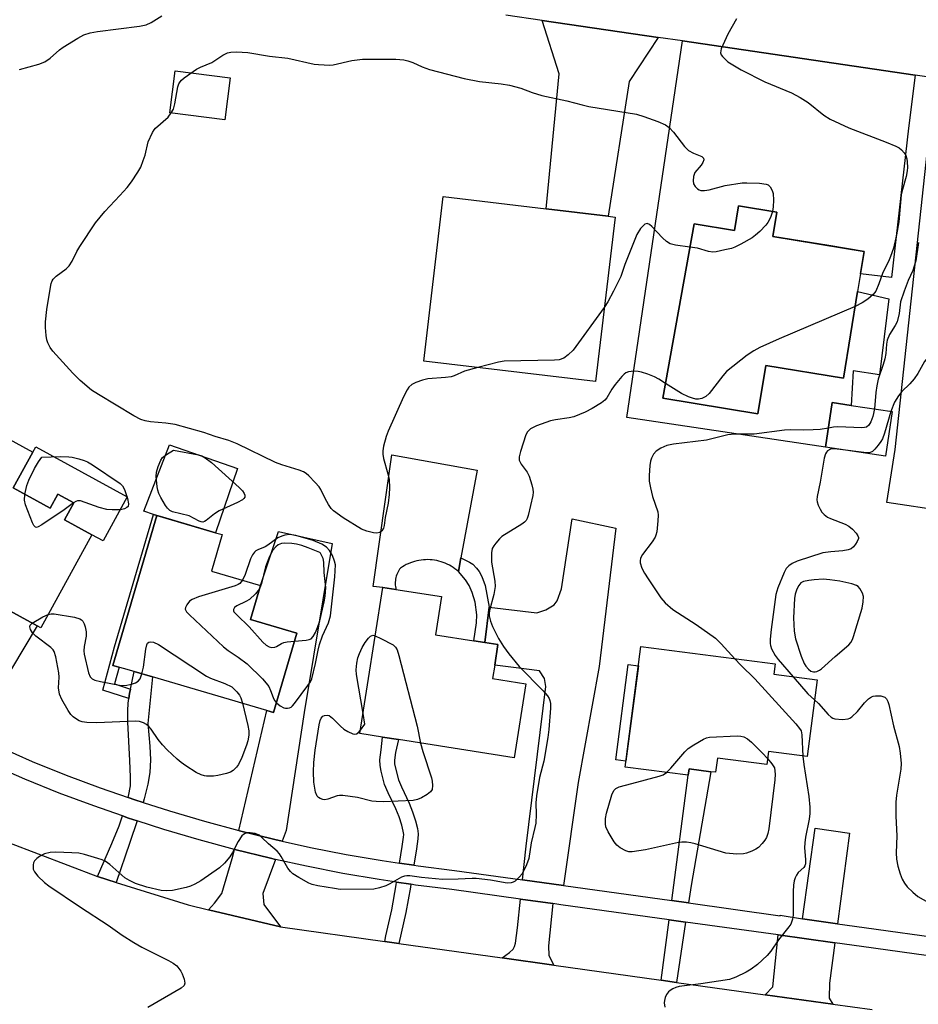
# Model space of a CAD drawing. Units: inches. Extents: x 1297759 to 1303760, y 485451 to 489451.
# Drawn here: x 1300057 to 1300287, y 488817 to 489070 of the extents above; entities that cross this region are included whole.
import ezdxf

# ---------------------------------------------------------------- set-up
doc = ezdxf.new("R2010")
doc.units = ezdxf.units.IN
doc.header["$MEASUREMENT"] = 0
for name, color, linetype in [('BLDG-Footprint', 5, 'Continuous'), ('CULTRL-Pad', 6, 'Continuous'), ('TRANS-Driveway', 251, 'Continuous'), ('TRANS-Non Street Sidewalk', 7, 'Continuous'), ('TRANS-Parking Lot', 4, 'Continuous'), ('TRANS-Road', 130, 'Continuous'), ('TRANS-Street Sidewalk', 7, 'Continuous'), ('Undefined', 1, 'Continuous')]:
    doc.layers.add(name, color=color, linetype=linetype)

msp = doc.modelspace()

# ---------------------------------------------------------------- linework, layer by layer
at = {"layer": 'BLDG-Footprint'}
for points, elevation in [([(1300209.47, 489019.01), (1300204.45, 488976.86), (1300160.43, 488982.1), (1300165.46, 489024.26), (1300191.81, 489021.12), (1300207.69, 489019.22)], 386.72), ([(1300250.9, 489020.3), (1300249.88, 489014.03), (1300273.3, 489010.21), (1300271.63, 488999.94), (1300268, 488977.69), (1300248.11, 488980.94), (1300246.1, 488968.61), (1300221.71, 488972.59), (1300229.73, 489017.3), (1300240.05, 489015.61), (1300241.08, 489021.9)], 384.91), ([(1300280.5, 488969.14), (1300278.76, 488957.71), (1300263.4, 488960.04), (1300265.14, 488971.48), (1300270.02, 488970.73)], 381.13), ([(1300055.19, 488949.61), (1300064.7, 488944.39), (1300066.68, 488947.99), (1300070.75, 488945.75), (1300068.38, 488941.43), (1300075.38, 488937.58), (1300062.28, 488913.71), (1300061.33, 488914.23), (1300044.77, 488923.32), (1300025.93, 488933.66), (1300044.46, 488967.42), (1300060.22, 488958.77)], 386.13), ([(1300127.9, 488912.41), (1300121.95, 488892.06), (1300120.23, 488892.56), (1300090.89, 488901.15), (1300086.23, 488902.52), (1300080.79, 488904.11), (1300092.04, 488942.53), (1300107.11, 488938.12), (1300108.75, 488937.64), (1300106.01, 488928.26), (1300118.57, 488924.58), (1300116.03, 488915.88)], 385.33), ([(1300186.61, 488899.38), (1300183.64, 488880.43), (1300153.99, 488885.08), (1300149.84, 488885.73), (1300144.09, 488886.63), (1300149.96, 488924.09), (1300153.33, 488923.56), (1300164.97, 488921.73), (1300163.44, 488911.98), (1300173.29, 488910.44), (1300176.08, 488910), (1300179.47, 488909.47), (1300178.64, 488904.15), (1300178.1, 488900.71)], 385.44), ([(1300261.27, 488900.38), (1300258.7, 488880.72), (1300248.78, 488882.02), (1300248.35, 488878.72), (1300235.72, 488880.36), (1300235.24, 488876.71), (1300234.03, 488876.86), (1300228.45, 488877.59), (1300228.24, 488875.94), (1300212.09, 488878.05), (1300216.11, 488908.94), (1300250.5, 488904.47), (1300250.15, 488901.83)], 383.2)]:
    msp.add_lwpolyline(points, close=True, dxfattribs=dict(at, elevation=elevation))
at = {"layer": 'CULTRL-Pad'}
for points in [[(1300110.81, 489054.69), (1300109.46, 489043.96), (1300095.38, 489045.74), (1300096.73, 489056.47)], [(1300060.98, 488960.15), (1300084.43, 488947.28), (1300078.24, 488936.01), (1300075.38, 488937.58), (1300068.38, 488941.43), (1300070.75, 488945.75), (1300066.68, 488947.99), (1300064.71, 488944.39), (1300055.19, 488949.62), (1300060.22, 488958.77)], [(1300112.7, 488954.55), (1300107.11, 488938.12), (1300093.55, 488942.09), (1300092.04, 488942.53), (1300091.2, 488942.81), (1300088.74, 488943.61), (1300095.25, 488960.67)], [(1300169.99, 488931.68), (1300169.33, 488928.14), (1300168.9, 488928.52), (1300168.45, 488928.87), (1300167.98, 488929.2), (1300167.49, 488929.5), (1300167, 488929.79), (1300166.48, 488930.05), (1300165.96, 488930.28), (1300165.43, 488930.49), (1300164.88, 488930.67), (1300164.33, 488930.83), (1300163.78, 488930.96), (1300163.21, 488931.06), (1300162.64, 488931.14), (1300162.07, 488931.19), (1300161.5, 488931.21), (1300160.93, 488931.2), (1300160.35, 488931.17), (1300159.78, 488931.11), (1300159.22, 488931.02), (1300158.66, 488930.91), (1300158.1, 488930.76), (1300157.55, 488930.59), (1300157.01, 488930.4), (1300156.48, 488930.18), (1300155.97, 488929.94), (1300155.46, 488929.66), (1300154.97, 488929.37), (1300154.49, 488929.05), (1300154.26, 488928.74), (1300154.04, 488928.42), (1300153.85, 488928.08), (1300153.68, 488927.73), (1300153.53, 488927.37), (1300153.4, 488927.01), (1300153.3, 488926.63), (1300153.22, 488926.25), (1300153.16, 488925.87), (1300153.13, 488925.48), (1300153.12, 488925.09), (1300153.14, 488924.7), (1300153.18, 488924.32), (1300153.25, 488923.93), (1300153.33, 488923.56), (1300149.96, 488924.09), (1300147.46, 488924.37), (1300152.28, 488958.09), (1300174.15, 488954.18)], [(1300215.47, 488904.03), (1300212.28, 488879.53), (1300209.68, 488879.87), (1300212.87, 488904.37)]]:
    msp.add_lwpolyline(points, close=True, dxfattribs=at)
at = {"layer": 'TRANS-Driveway'}
for points in [[(1300220.49, 489065.06), (1300213.08, 489053.76), (1300207.69, 489019.22), (1300191.8, 489021.12), (1300195.12, 489055.72), (1300190.77, 489069.41)], [(1300196.29, 488847.68), (1300185.79, 488849.14), (1300186.73, 488857.75), (1300191.74, 488898.73), (1300191.36, 488900.78), (1300190.07, 488902.69), (1300184.13, 488903.45), (1300178.64, 488904.15), (1300179.47, 488909.47), (1300176.07, 488910), (1300177.18, 488919.07), (1300189.43, 488917.55), (1300191.77, 488918.39), (1300193.83, 488919.61), (1300194.67, 488920.63), (1300195.71, 488923.72), (1300198.45, 488941.67), (1300209.68, 488939.31), (1300205.4, 488903.79), (1300200.02, 488874.06)], [(1300124.18, 488859.09), (1300122.3, 488859.5), (1300113.23, 488861.73), (1300113.05, 488861.77), (1300120.23, 488892.56), (1300121.95, 488892.06), (1300127.9, 488912.41), (1300116.03, 488915.88), (1300118.57, 488924.58), (1300123.21, 488938.41), (1300136.99, 488935.36), (1300129.77, 488892.01), (1300125.16, 488861.76)], [(1300045.51, 488886.12), (1300043.17, 488887.22), (1300038.23, 488889.7), (1300039.7, 488892.35), (1300040.93, 488894.84), (1300041.96, 488897.12), (1300042.71, 488899.07), (1300043.24, 488900.85), (1300043.79, 488903.5), (1300044.5, 488907.82), (1300040.78, 488915.41), (1300044.77, 488923.32), (1300061.34, 488914.23), (1300054.82, 488903.24), (1300052.08, 488898.47), (1300047.65, 488890.23)], [(1300266.47, 488837.91), (1300257.52, 488839.16), (1300260.8, 488862.42), (1300269.54, 488861.13)], [(1300122.45, 488854.39), (1300119.23, 488845.65), (1300119.47, 488842.82), (1300123.74, 488837.07), (1300105.31, 488841.5), (1300106.82, 488843.14), (1300108.66, 488845.65), (1300111.38, 488854.62), (1300111.92, 488856.95), (1300111.99, 488856.93), (1300121.17, 488854.67)], [(1300193.55, 488843.06), (1300192.38, 488832.22), (1300192.5, 488829.75), (1300193.76, 488827.28), (1300180.58, 488829.13), (1300182.44, 488830.55), (1300183.32, 488831.4), (1300183.68, 488832.05), (1300183.92, 488832.88), (1300184.45, 488836.84), (1300185.26, 488844.21)], [(1300265.82, 488833), (1300264.45, 488822.63), (1300264.39, 488818.84), (1300265.27, 488817.29), (1300247.95, 488819.71), (1300249.88, 488821.77), (1300251.26, 488835.02)]]:
    msp.add_lwpolyline(points, close=True, dxfattribs=at)
at = {"layer": 'TRANS-Non Street Sidewalk'}
for points in [[(1300085.28, 488898.06), (1300085.03, 488896.88), (1300084.84, 488895.62), (1300078.22, 488897.79), (1300081.22, 488908.89), (1300091.2, 488942.81), (1300092.04, 488942.53), (1300080.79, 488904.11), (1300082.35, 488903.65), (1300081.2, 488899.4)], [(1300177.18, 488919.07), (1300176.07, 488910), (1300173.29, 488910.44), (1300173.95, 488914.99), (1300174.03, 488917.11), (1300173.6, 488920.28), (1300172.88, 488922.8), (1300172.12, 488924.63), (1300171.13, 488926.04), (1300169.33, 488928.14), (1300169.99, 488931.68), (1300172.15, 488930.61), (1300173, 488930.04), (1300173.98, 488929.04), (1300174.67, 488928.17), (1300175.32, 488926.88), (1300176.16, 488924.57)], [(1300088.52, 488868.98), (1300086.35, 488869.68), (1300084.68, 488870.26), (1300084.78, 488870.61), (1300085.24, 488873.23), (1300085.27, 488875.49), (1300085.07, 488879.76), (1300084.61, 488889.53), (1300084.58, 488892.43), (1300084.65, 488894.41), (1300084.84, 488895.62), (1300085.03, 488896.88), (1300085.28, 488898.06), (1300086.23, 488902.52), (1300090.89, 488901.15), (1300089.7, 488889.21), (1300090.25, 488883.4), (1300090.39, 488879.94), (1300090.21, 488876.67), (1300089.74, 488873.66), (1300088.81, 488869.95)], [(1300157.89, 488852.9), (1300154.21, 488853.44), (1300154.88, 488857.69), (1300155.25, 488860.08), (1300155.3, 488860.8), (1300155.19, 488861.65), (1300154.8, 488863.2), (1300154.11, 488865.28), (1300153.28, 488867.34), (1300151.3, 488871.44), (1300150.41, 488873.62), (1300149.53, 488876.98), (1300149.28, 488878.49), (1300149.18, 488879.94), (1300149.52, 488882.51), (1300149.84, 488885.73), (1300153.99, 488885.08), (1300153.18, 488881.81), (1300152.92, 488879.82), (1300152.98, 488878.92), (1300153.17, 488877.76), (1300153.95, 488874.8), (1300154.7, 488872.95), (1300156.68, 488868.84), (1300157.6, 488866.57), (1300158.37, 488864.25), (1300158.85, 488862.33), (1300159.03, 488860.9), (1300158.94, 488859.66), (1300158.55, 488857.12)], [(1300228.27, 488843.23), (1300223.99, 488843.82), (1300228.24, 488875.94), (1300228.45, 488877.59), (1300234.03, 488876.86), (1300228.94, 488847.7)], [(1300087.02, 488864.26), (1300085.15, 488858.76), (1300081.59, 488848.48), (1300076.79, 488849.97), (1300080.53, 488858.49), (1300082.34, 488863.02), (1300083.22, 488865.52), (1300084.78, 488864.98)], [(1300157.13, 488848), (1300157.01, 488847.24), (1300155.87, 488840.77), (1300154.06, 488832.83), (1300150.47, 488833.34), (1300150.74, 488834.76), (1300152.23, 488841.5), (1300153.34, 488847.85), (1300153.45, 488848.55)], [(1300227.55, 488838.32), (1300225.26, 488822.88), (1300221.3, 488823.44), (1300223.34, 488838.91)]]:
    msp.add_lwpolyline(points, close=True, dxfattribs=at)
at = {"layer": 'TRANS-Parking Lot'}
for points in [[(1300286.37, 489055.41), (1300284.72, 489041.79), (1300280.33, 489003.52), (1300272.36, 489004.43), (1300273.3, 489010.21), (1300264.24, 489011.69), (1300249.88, 489014.03), (1300250.9, 489020.3), (1300241.08, 489021.9), (1300240.05, 489015.61), (1300229.73, 489017.3), (1300221.71, 488972.59), (1300246.1, 488968.61), (1300248.11, 488980.94), (1300268, 488977.69), (1300271.63, 488999.94), (1300279.68, 488998.05), (1300277.25, 488978.6), (1300270.48, 488979.64), (1300270.02, 488970.73), (1300265.14, 488971.48), (1300263.4, 488960.04), (1300212.5, 488967.66), (1300226.78, 489064.14)], [(1300334.17, 489048.41), (1300331.8, 489045.03), (1300328.47, 489040.21), (1300327.66, 489034.42), (1300330.15, 489031.58), (1300345.84, 489028.18), (1300346.18, 489027.85), (1300333.31, 488933.19), (1300332.81, 488914.42), (1300293.13, 488918.97), (1300290.56, 488922.77), (1300293.94, 488943.68), (1300279.12, 488945.83), (1300281.23, 488959.47), (1300290.71, 489047.33), (1300305.76, 489044.14), (1300306.96, 489045.51), (1300306.07, 489047.64), (1300302.87, 489053)]]:
    msp.add_lwpolyline(points, close=True, dxfattribs=at)
at = {"layer": 'TRANS-Road'}
for points in [[(1300482.73, 489027.49), (1300410.54, 489037.23), (1300391.06, 489040.08), (1300381.22, 489041.52), (1300367.78, 489043.49), (1300334.17, 489048.41), (1300302.87, 489053), (1300286.37, 489055.41), (1300226.78, 489064.14), (1300220.49, 489065.06), (1300190.77, 489069.41), (1300181.48, 489070.78)], [(1300027.77, 488814.57), (1300035.62, 488867.13), (1300054.04, 488858.68), (1300076.79, 488849.97), (1300081.59, 488848.48), (1300100.06, 488842.76), (1300105.31, 488841.5), (1300123.74, 488837.07), (1300150.47, 488833.34), (1300154.06, 488832.83), (1300180.58, 488829.13), (1300193.76, 488827.28), (1300221.3, 488823.44), (1300225.26, 488822.88), (1300247.95, 488819.71), (1300265.27, 488817.29), (1300275.35, 488815.88)]]:
    msp.add_lwpolyline(points, dxfattribs=at)
at = {"layer": 'TRANS-Street Sidewalk'}
for points in [[(1300051.59, 488883.25), (1300060.11, 488879.49), (1300068.78, 488876.02), (1300077.53, 488872.74), (1300084.68, 488870.26), (1300086.35, 488869.68), (1300088.52, 488868.98), (1300095.25, 488866.82), (1300104.21, 488864.17), (1300113.05, 488861.77), (1300113.23, 488861.73), (1300122.3, 488859.5), (1300124.18, 488859.09), (1300131.42, 488857.48), (1300140.59, 488855.68), (1300149.8, 488854.1), (1300154.21, 488853.44), (1300157.89, 488852.9), (1300159.04, 488852.73), (1300168.32, 488851.58), (1300185.79, 488849.14), (1300196.29, 488847.68), (1300223.99, 488843.82), (1300228.27, 488843.23), (1300251.77, 488839.96), (1300251.78, 488840.06), (1300257.52, 488839.16), (1300266.47, 488837.91), (1300273.33, 488836.95), (1300398.87, 488819.48)], [(1300432.17, 488809.84), (1300272.65, 488832.05), (1300265.82, 488833), (1300251.26, 488835.02), (1300227.55, 488838.32), (1300223.34, 488838.91), (1300195.6, 488842.77), (1300193.55, 488843.06), (1300185.26, 488844.21), (1300167.67, 488846.66), (1300158.37, 488847.82), (1300157.13, 488848), (1300153.45, 488848.55), (1300149.02, 488849.2), (1300139.69, 488850.81), (1300130.41, 488852.63), (1300122.45, 488854.39), (1300121.17, 488854.67), (1300111.99, 488856.93), (1300111.92, 488856.95), (1300102.86, 488859.4), (1300093.79, 488862.08), (1300087.02, 488864.26), (1300084.78, 488864.98), (1300083.22, 488865.52), (1300075.85, 488868.08), (1300066.99, 488871.39), (1300058.18, 488874.92), (1300049.53, 488878.74)]]:
    msp.add_lwpolyline(points, dxfattribs=at)
at = {"layer": 'Undefined'}
for points, elevation in [([(1300056.81, 489056.83), (1300061.8, 489058.18), (1300063.33, 489058.81), (1300064.7, 489059.72), (1300067.09, 489061.86), (1300068.02, 489062.57), (1300071.8, 489064.88), (1300073.36, 489065.7), (1300074.94, 489066.19), (1300076.85, 489066.61), (1300087.58, 489067.92), (1300089.27, 489068.28), (1300090.57, 489068.88), (1300093.28, 489070.55)], 384), ([(1300240.59, 489069.78), (1300238.41, 489065.87), (1300236.69, 489062.11), (1300236.55, 489061.58), (1300236.53, 489061.08), (1300236.7, 489060.62), (1300236.99, 489060.18), (1300237.75, 489059.36), (1300238.42, 489058.82), (1300240.09, 489057.75), (1300241.83, 489056.75), (1300247.87, 489053.71), (1300254.68, 489050.84), (1300256.96, 489049.69), (1300258.93, 489048.4), (1300262.95, 489045.17), (1300264.62, 489044.09), (1300269.38, 489041.84), (1300278.98, 489038.21), (1300281.47, 489037.16), (1300282.26, 489036.75), (1300282.91, 489036.24), (1300283.61, 489035.45), (1300284.01, 489034.77), (1300284.23, 489033.98), (1300284.34, 489033.15), (1300284.4, 489031.73), (1300284.35, 489030.88), (1300284.06, 489029.42), (1300283.12, 489026.12), (1300282.84, 489024.74), (1300282.6, 489022.77), (1300282.22, 489017.83), (1300281.63, 489014.42), (1300280.83, 489011.08), (1300280.11, 489008.88), (1300279.59, 489007.66), (1300278.13, 489004.84), (1300277.07, 489001.88), (1300276.31, 489000)], 384), ([(1300064.62, 489000), (1300064.99, 489002.02), (1300065.22, 489002.64), (1300065.5, 489003.1), (1300066.27, 489003.86), (1300068.76, 489005.71), (1300069.53, 489006.51), (1300070.3, 489007.68), (1300071.56, 489010.21), (1300072.28, 489011.46), (1300076.33, 489017.56), (1300078.71, 489020.44), (1300082.58, 489024.5), (1300084.46, 489026.63), (1300085.52, 489028.02), (1300087.18, 489030.5), (1300087.89, 489031.81), (1300088.56, 489033.47), (1300089.01, 489034.87), (1300089.85, 489038.26), (1300090.88, 489040.65), (1300091.34, 489041.37), (1300091.71, 489041.8), (1300094.92, 489044.65), (1300095.74, 489045.73), (1300096.27, 489046.66), (1300096.67, 489048.02), (1300097.39, 489052.38), (1300097.68, 489053.18), (1300097.97, 489053.66), (1300098.33, 489054.09), (1300099, 489054.67), (1300102.18, 489056.89), (1300103.21, 489057.42), (1300106.12, 489058.64), (1300108.91, 489060.51), (1300110.17, 489061.09), (1300111, 489061.26), (1300112.44, 489061.33), (1300113.89, 489061.31), (1300115.34, 489061.16), (1300120.92, 489060.22), (1300125.57, 489059.77), (1300132.36, 489058.24), (1300133.49, 489058.08), (1300134.94, 489057.99), (1300136.38, 489057.97), (1300137.24, 489058.05), (1300141.99, 489059.17), (1300144.76, 489059.49), (1300153.25, 489059.44), (1300155.31, 489059.32), (1300156.35, 489059.07), (1300157.63, 489058.64), (1300160.05, 489057.52), (1300161.88, 489056.82), (1300170.77, 489054.56), (1300174.73, 489053.8), (1300180.32, 489053.18), (1300182.46, 489052.8), (1300185.34, 489052.05), (1300188.27, 489050.9), (1300190.73, 489050.18), (1300197.08, 489048.83), (1300201.03, 489047.77), (1300202.77, 489047.38), (1300214.94, 489045.37), (1300216.89, 489044.79), (1300220.46, 489043.47)], 386), ([(1300220.46, 489043.47), (1300222.42, 489042.62), (1300223.36, 489041.94), (1300224.45, 489040.76), (1300227.3, 489037.11), (1300228.31, 489036.09), (1300229.54, 489035.36), (1300231.7, 489034.53), (1300232.18, 489034.11), (1300232.21, 489033.71), (1300231.96, 489033.02), (1300231.52, 489032.32), (1300229.96, 489030.4), (1300229.58, 489029.38), (1300229.47, 489028.29), (1300229.59, 489027.51), (1300230, 489026.83), (1300230.59, 489026.26), (1300231.03, 489025.97), (1300231.49, 489025.8), (1300232.44, 489025.78), (1300233.61, 489026.03), (1300237.66, 489027.11), (1300242.07, 489027.77), (1300243.25, 489027.8), (1300246.52, 489027.68), (1300248.23, 489027.48), (1300248.71, 489027.27), (1300249.23, 489026.75), (1300249.74, 489025.83), (1300249.99, 489025.07), (1300250.07, 489023.36), (1300249.97, 489021.63), (1300249.81, 489020.48)], 386), ([(1300249.81, 489020.48), (1300249.32, 489018.92), (1300248.66, 489017.61), (1300248.14, 489016.95), (1300246.54, 489015.33), (1300245.5, 489014.37), (1300244.58, 489013.68), (1300241.74, 489012.07), (1300240.15, 489011.27), (1300239.33, 489010.98), (1300237.64, 489010.58), (1300235.38, 489010.13), (1300234.53, 489010.05), (1300233.4, 489010.2), (1300230.57, 489011.04), (1300228.66, 489011.32)], 386), ([(1300228.66, 489011.32), (1300224.99, 489011.78), (1300223.59, 489012.15), (1300222.69, 489012.75), (1300221.65, 489013.68), (1300218.9, 489016.58), (1300218.32, 489017.11), (1300217.73, 489017.37), (1300217.14, 489017.16), (1300216.56, 489016.68), (1300216.01, 489016.08), (1300215.07, 489014.57), (1300212.01, 489006.87), (1300210.98, 489003.8), (1300209.05, 489000)], 386), ([(1300287.28, 489012.49), (1300286.53, 489007.82), (1300286.18, 489006.4), (1300285.78, 489005.32), (1300284.62, 489002.76), (1300283.58, 489000)], 382), ([(1300174.28, 488980.45), (1300170.86, 488979.51), (1300168.26, 488978.33), (1300167.45, 488978.06), (1300165.98, 488977.86), (1300161.53, 488977.53), (1300160.1, 488977.22), (1300158.45, 488976.61), (1300157.42, 488976.08), (1300156.65, 488975.4), (1300156.16, 488974.76), (1300155.25, 488972.95), (1300151.34, 488964.17), (1300150.83, 488962.81), (1300150.16, 488960.26), (1300149.95, 488959.12), (1300149.94, 488958.27), (1300150.14, 488957.14), (1300151.23, 488953.19), (1300151.54, 488951.76), (1300151.67, 488949.69), (1300151.62, 488947.93), (1300151.28, 488945.72), (1300150.55, 488941.99), (1300150.3, 488939.99), (1300150.09, 488939.25), (1300149.7, 488938.6), (1300149.17, 488938.15), (1300148.41, 488938.03), (1300147.56, 488938.12), (1300145.82, 488938.5), (1300144.5, 488939.04), (1300139.8, 488941.96), (1300137.27, 488943.75), (1300136.68, 488944.35), (1300136.02, 488945.33), (1300135.15, 488946.91), (1300134.05, 488949.19), (1300133.6, 488949.91), (1300132.64, 488951.02), (1300130.98, 488952.71), (1300130.33, 488953.29), (1300129.61, 488953.76), (1300128.55, 488954.17), (1300124.1, 488955.49), (1300122.45, 488956.07), (1300112.58, 488960.91), (1300110.47, 488961.74), (1300107, 488962.78), (1300104.12, 488963.76), (1300096.7, 488965.82), (1300094.38, 488966.2), (1300090.45, 488966.57), (1300089.04, 488966.81), (1300087.95, 488967.09), (1300086.13, 488968.04), (1300077.04, 488973.55), (1300075.32, 488974.69), (1300072.41, 488977.15), (1300070.54, 488979), (1300065.39, 488984.64), (1300064.72, 488985.56), (1300064.12, 488986.76), (1300063.86, 488987.51), (1300063.67, 488988.66), (1300063.51, 488990.72), (1300063.49, 488992.18), (1300063.84, 488995.35), (1300064.62, 489000)], 386), ([(1300209.05, 489000), (1300207.63, 488997.28), (1300206.71, 488995.82)], 386), ([(1300276.31, 489000), (1300275.61, 488999.14), (1300274.26, 488997.99), (1300272.79, 488997.03), (1300271, 488996.11)], 384), ([(1300283.58, 489000), (1300282.67, 488997.33), (1300282.32, 488994.33), (1300281.75, 488992.2), (1300281.31, 488991.2), (1300279.84, 488988.91), (1300279.24, 488987.43), (1300279.08, 488986.44), (1300278.86, 488984.06), (1300278.59, 488982.64), (1300278.22, 488981.27), (1300276.95, 488977.43), (1300276.57, 488975.78), (1300276.32, 488974.04), (1300275.93, 488969.84)], 382), ([(1300316.18, 489000), (1300314.31, 488998.66), (1300310.82, 488995.95), (1300303.49, 488990.92), (1300298.58, 488987.42), (1300294.16, 488984.9), (1300293.35, 488984.54), (1300290.64, 488983.58), (1300290.15, 488983.32), (1300289.48, 488982.82), (1300288.78, 488981.96), (1300287.07, 488978.95), (1300286.1, 488977.55), (1300285.02, 488976.25), (1300283, 488974.33), (1300282.12, 488973.23), (1300281.08, 488971.57), (1300280.12, 488969.2)], 380), ([(1300206.71, 488995.82), (1300198.7, 488984.91), (1300197.49, 488983.67), (1300196.35, 488982.87), (1300195.13, 488982.44), (1300193.95, 488982.31), (1300181.07, 488982.08), (1300179.63, 488981.83), (1300174.28, 488980.45)], 386), ([(1300271, 488996.11), (1300251.52, 488987.78), (1300246.61, 488985.57), (1300245.01, 488984.76), (1300243.35, 488983.58), (1300238.05, 488979.42), (1300237.06, 488978.33), (1300233.6, 488973.81), (1300232.71, 488973.05), (1300231.69, 488972.52), (1300230.9, 488972.33), (1300230.14, 488972.36), (1300229.34, 488972.56), (1300228.3, 488972.95), (1300226.51, 488973.8), (1300222.39, 488976.36)], 384), ([(1300222.39, 488976.36), (1300220.67, 488977.48), (1300219.56, 488978.09), (1300217.91, 488978.74), (1300216.22, 488979.29), (1300215.37, 488979.47), (1300214.28, 488979.49), (1300212.94, 488979.32), (1300212.22, 488979.06), (1300211.77, 488978.75), (1300211.18, 488978.14), (1300209.53, 488976.09), (1300208.67, 488974.9), (1300207.36, 488972.71), (1300206.84, 488972.08), (1300205.97, 488971.38), (1300203.59, 488969.91), (1300201.85, 488969.01), (1300198.87, 488967.8), (1300197.72, 488967.54), (1300194.24, 488967.07), (1300192.92, 488966.8), (1300189.33, 488965.47), (1300187.78, 488964.7), (1300187.03, 488963.95), (1300186.62, 488963.22), (1300185.22, 488958.96), (1300184.9, 488957.54), (1300184.94, 488956.71), (1300185.43, 488955.72), (1300186.95, 488953.64), (1300187.43, 488952.61), (1300188.16, 488950.42), (1300188.44, 488949.31), (1300188.5, 488948.47), (1300188.39, 488947.62), (1300187.21, 488942.52), (1300186.94, 488941.72), (1300186.67, 488941.25), (1300186.3, 488940.84), (1300185.61, 488940.33), (1300180.45, 488937.16), (1300179.83, 488936.57), (1300178.88, 488935.47), (1300178.37, 488934.78), (1300177.99, 488934.04), (1300177.8, 488932.92), (1300177.84, 488930.54), (1300178.66, 488925.74), (1300178.75, 488924.33), (1300178.42, 488922.29), (1300177.33, 488918.18), (1300177.22, 488917.37), (1300177.24, 488916.82), (1300177.53, 488915.45), (1300178.06, 488914.1), (1300179.6, 488911.02), (1300180.86, 488908.99), (1300182.24, 488907.04), (1300184.86, 488903.86), (1300191.02, 488897.63), (1300192.18, 488896.35), (1300192.62, 488895.64), (1300192.8, 488895.12), (1300192.92, 488894.31), (1300192.95, 488893.18), (1300192.5, 488887.67), (1300192.24, 488885.65), (1300191.2, 488879.57), (1300190.09, 488875.39), (1300189.36, 488870.69), (1300189.18, 488868.92), (1300189.29, 488865.87), (1300189.15, 488863.69), (1300188.93, 488862.54), (1300187.97, 488858.66), (1300187.38, 488854.61), (1300186.81, 488853.01), (1300185.66, 488850.71), (1300184.93, 488849.8), (1300183.84, 488848.83), (1300183.37, 488848.53), (1300182.88, 488848.35), (1300181.86, 488848.28), (1300177.55, 488849.04), (1300173.92, 488849.5), (1300172.84, 488849.52), (1300169.29, 488849.29), (1300165.22, 488849.27), (1300159.86, 488849.77), (1300156.9, 488850.16), (1300156.07, 488850.18), (1300155.54, 488850.11), (1300154.76, 488849.83), (1300151.78, 488848.15), (1300150.74, 488847.65), (1300149.07, 488847.08), (1300147.64, 488846.78), (1300139.04, 488846.7), (1300137.59, 488846.89), (1300133.26, 488847.65), (1300131.85, 488847.97), (1300131.03, 488848.29), (1300128.42, 488849.74), (1300126.92, 488850.7), (1300126.29, 488851.29), (1300125.58, 488852.18), (1300123.92, 488855.14), (1300123.43, 488855.85), (1300122.85, 488856.49), (1300120.64, 488858.41), (1300118.91, 488860.03), (1300118.22, 488860.58), (1300117.23, 488861.03), (1300115.93, 488861.23), (1300115.16, 488861.17), (1300114.67, 488861.02), (1300114.22, 488860.77), (1300113.82, 488860.39), (1300112.84, 488858.96), (1300111.4, 488856.12), (1300110.74, 488855.01), (1300109.4, 488853.42), (1300108.08, 488852.25), (1300103.29, 488848.9), (1300101.78, 488848.02), (1300100.69, 488847.55), (1300099.57, 488847.19), (1300096.08, 488846.41), (1300094.61, 488846.3), (1300093.16, 488846.45), (1300089.48, 488847.31), (1300086.58, 488848.25), (1300085.04, 488848.94), (1300083.82, 488849.63), (1300079.98, 488853.08), (1300078.82, 488853.92), (1300078.02, 488854.27), (1300076.9, 488854.63), (1300073.46, 488855.61), (1300072.02, 488855.95), (1300070.26, 488856.11), (1300066.12, 488856.27), (1300064.65, 488856.14), (1300063.22, 488855.79), (1300061.95, 488855.11), (1300061.26, 488854.59), (1300060.69, 488854), (1300060.44, 488853.53), (1300060.31, 488853), (1300060.34, 488851.91), (1300060.66, 488851.18), (1300061.56, 488850.1), (1300063.2, 488848.48), (1300064.35, 488847.6), (1300072.47, 488842.13), (1300079.52, 488837.51), (1300083.14, 488834.98), (1300086.12, 488833.08), (1300088.16, 488831.9), (1300094.98, 488828.48), (1300096.25, 488827.76), (1300097.12, 488827.07), (1300097.69, 488826.47), (1300098.16, 488825.78), (1300098.53, 488825.02), (1300099.05, 488823.7), (1300099.24, 488822.7), (1300099, 488822.06), (1300098.24, 488821.35), (1300089.69, 488816.4)], 384), ([(1300275.93, 488969.84), (1300275.53, 488967.94), (1300275.06, 488966.56), (1300274.51, 488965.64), (1300273.9, 488965.18), (1300273.45, 488965.05), (1300272.7, 488965.01), (1300266.6, 488965.23), (1300265.48, 488965.14), (1300264.14, 488964.93)], 382), ([(1300280.12, 488969.2), (1300278.52, 488963.67), (1300277.98, 488962.19), (1300277.61, 488961.5), (1300276.94, 488960.57), (1300276.02, 488959.49), (1300275.42, 488958.94), (1300274.72, 488958.61), (1300273.9, 488958.57), (1300267.16, 488959.47)], 380), ([(1300264.14, 488964.93), (1300262.01, 488964.6), (1300260.25, 488964.46), (1300257.87, 488964.37), (1300254.51, 488964.46), (1300252.9, 488964.4), (1300245.11, 488963.39), (1300243.09, 488963.33), (1300240.05, 488963.38), (1300238.36, 488963.22), (1300232.91, 488961.83), (1300224.47, 488960.78), (1300222.78, 488960.45), (1300221.21, 488959.78), (1300220.02, 488959.04), (1300219.31, 488958.22), (1300218.8, 488957.24), (1300218.54, 488956.45), (1300218.37, 488955.33), (1300218.18, 488952.76), (1300218.21, 488951.35), (1300218.52, 488949.66), (1300219.06, 488947.43), (1300220.45, 488943.48), (1300220.54, 488942.63), (1300220.46, 488941.2), (1300220.14, 488938.33), (1300219.96, 488937.5), (1300219.76, 488936.98), (1300218.99, 488935.79), (1300216.53, 488932.55), (1300216.02, 488931.57), (1300215.91, 488930.95), (1300215.95, 488930.39), (1300216.35, 488929.02), (1300216.98, 488927.73), (1300217.93, 488926.26), (1300221.19, 488921.44), (1300222.3, 488920.12), (1300224.32, 488918.47), (1300230.27, 488914.61), (1300235.25, 488911.05), (1300236.69, 488909.66), (1300240.17, 488905.81)], 382), ([(1300267.16, 488959.47), (1300265.61, 488959.62), (1300264.69, 488959.52), (1300263.95, 488959.11), (1300263.63, 488958.76), (1300263.38, 488958.31), (1300263.08, 488957.2), (1300262.06, 488951.07), (1300261.26, 488947.4), (1300261.18, 488946.57), (1300261.24, 488946.02), (1300261.51, 488945.19), (1300262.02, 488944.13), (1300262.51, 488943.39), (1300263.07, 488942.79), (1300263.95, 488942.13), (1300264.73, 488941.72), (1300268.44, 488940.27), (1300269.43, 488939.77), (1300270.3, 488939.04), (1300271.26, 488938), (1300271.7, 488937.34), (1300271.84, 488936.89), (1300271.84, 488936.65), (1300271.57, 488935.9), (1300271.13, 488935.16), (1300270.59, 488934.47), (1300269.95, 488933.97), (1300269.22, 488933.7), (1300267.89, 488933.43), (1300264.8, 488933.24), (1300262.76, 488932.92), (1300256.14, 488930.81), (1300254.86, 488930.25), (1300254.01, 488929.66), (1300253.36, 488928.93), (1300252.82, 488927.94), (1300251.18, 488923.95), (1300250.68, 488922.26), (1300249.47, 488913.28), (1300249.23, 488910.87), (1300249.22, 488909.71), (1300249.31, 488909.19), (1300249.59, 488908.39), (1300250.55, 488906.61), (1300251.27, 488905.66), (1300255.14, 488901.18)], 380), ([(1300058.24, 488947.94), (1300058.67, 488950.22), (1300059.19, 488951.61), (1300060.65, 488954.54), (1300061.72, 488956.32), (1300062.52, 488957.49), (1300067.36, 488957.61), (1300069.46, 488957.58), (1300070.33, 488957.46), (1300072.04, 488957.04), (1300073.44, 488956.62), (1300074.25, 488956.27), (1300075.5, 488955.52), (1300082.6, 488950.76), (1300083.2, 488950.16), (1300083.73, 488949.15), (1300084.51, 488946.88), (1300084.81, 488945.52), (1300084.65, 488944.87), (1300084.37, 488944.57), (1300083.78, 488944.24), (1300082.68, 488944.02), (1300080.62, 488943.94), (1300079.19, 488944.1), (1300077.24, 488944.56), (1300072.46, 488946.29), (1300071.69, 488946.31), (1300071.23, 488946.14), (1300070.67, 488945.79)], 386), ([(1300070.67, 488945.79), (1300068.31, 488944.02), (1300062.55, 488940.15), (1300061.58, 488939.61), (1300061.15, 488939.49), (1300060.96, 488939.51), (1300060.51, 488939.93), (1300060.14, 488940.64), (1300058.33, 488945.3), (1300058.12, 488946.42), (1300058.24, 488947.94)], 386), ([(1300122.66, 488894.5), (1300123.6, 488893.71), (1300124.55, 488893.23), (1300125.04, 488893.12), (1300125.53, 488893.12), (1300126, 488893.22), (1300126.43, 488893.43), (1300126.83, 488893.75), (1300127.35, 488894.33), (1300130.77, 488898.95), (1300131.39, 488899.92), (1300131.73, 488900.65), (1300132.73, 488904.62), (1300133.35, 488907.99), (1300133.71, 488909.43), (1300134.47, 488911.69), (1300136.01, 488914.99), (1300136.52, 488916.85), (1300137.66, 488926.83), (1300137.82, 488929.88), (1300137.57, 488930.86), (1300137.08, 488932.25), (1300136.32, 488933.55), (1300135.49, 488934.45), (1300134.32, 488935.19), (1300132.06, 488936.11), (1300127.7, 488937.44), (1300126.13, 488937.64), (1300124.8, 488937.49), (1300124.03, 488937.25), (1300123.05, 488936.77), (1300120.48, 488934.91), (1300119.76, 488934.53), (1300117.9, 488933.76), (1300117.43, 488933.47), (1300117.03, 488933.09), (1300116.54, 488932.42), (1300116, 488931.41), (1300114.65, 488927.4), (1300113.99, 488925.92)], 384), ([(1300127.29, 488910.31), (1300130.3, 488910.54), (1300131.11, 488910.71), (1300131.57, 488910.92), (1300132.11, 488911.5), (1300132.67, 488912.51), (1300133.22, 488913.86), (1300133.78, 488915.5), (1300134.92, 488920.42), (1300135.14, 488921.84), (1300135.31, 488924.07), (1300134.93, 488927.9), (1300134.87, 488930.55), (1300134.64, 488931.54), (1300133.98, 488932.9), (1300133.82, 488933.06), (1300130.82, 488934.24), (1300129.16, 488934.84), (1300127.83, 488935.21), (1300126.63, 488935.35), (1300124.83, 488935.4), (1300123.96, 488935.32), (1300123.14, 488935.01), (1300122.5, 488934.52), (1300121.78, 488933.67), (1300121.35, 488932.91), (1300120.74, 488931.56), (1300119.91, 488929.36), (1300118.9, 488925.06), (1300118.32, 488923.71)], 382), ([(1300113.99, 488925.92), (1300113.27, 488925.06), (1300112.9, 488924.81), (1300112.11, 488924.46), (1300102.72, 488921.67), (1300101.08, 488921.04), (1300100.42, 488920.53), (1300099.74, 488919.67), (1300099.39, 488918.98), (1300099.33, 488918.54), (1300099.39, 488918.32), (1300099.64, 488917.88), (1300100.42, 488917.05), (1300109.15, 488908.86), (1300110.29, 488907.92), (1300112.92, 488906.21), (1300115.16, 488904.51), (1300119.08, 488900.64), (1300120.06, 488899.58), (1300120.7, 488898.67), (1300121.15, 488897.7), (1300121.81, 488895.88), (1300122.23, 488895.09), (1300122.66, 488894.5)], 384), ([(1300118.32, 488923.71), (1300117.31, 488922.44), (1300115.76, 488921.02), (1300114.84, 488920.45), (1300112.56, 488919.36), (1300111.95, 488918.93), (1300111.67, 488918.45), (1300111.69, 488918.07), (1300111.79, 488917.86), (1300112.5, 488917.03), (1300115.68, 488914.02), (1300119.19, 488910.07), (1300120.08, 488909.3), (1300120.81, 488908.85), (1300121.54, 488908.68), (1300122.26, 488908.76), (1300122.71, 488908.93), (1300123.96, 488909.72), (1300124.58, 488909.99), (1300125.4, 488910.16), (1300127.29, 488910.31)], 382), ([(1300060.08, 488914.91), (1300062.82, 488916.54), (1300064.19, 488917.19)], 386), ([(1300064.19, 488917.19), (1300064.92, 488917.35), (1300065.76, 488917.31), (1300070.94, 488916.43), (1300072.29, 488916.08), (1300072.74, 488915.82), (1300073.05, 488915.46), (1300073.41, 488914.78), (1300073.69, 488914.02), (1300073.96, 488912.68), (1300073.91, 488911.62), (1300073.37, 488908.95), (1300073.32, 488907.86), (1300073.4, 488907.02), (1300074.49, 488902.18), (1300074.95, 488901.18), (1300075.48, 488900.68), (1300076.17, 488900.32), (1300077.57, 488899.97), (1300082.48, 488899.04), (1300083.92, 488898.92), (1300085.53, 488899.28), (1300086.56, 488899.68), (1300087.23, 488900.07), (1300087.72, 488900.66), (1300088.2, 488901.94)], 386), ([(1300113.99, 488894.39), (1300115.37, 488888.74), (1300115.57, 488887.36), (1300115.58, 488886.25), (1300115.36, 488884.81), (1300115.05, 488883.69), (1300113.81, 488880.47), (1300112.97, 488878.71), (1300112.47, 488878.02), (1300111.63, 488877.21), (1300110.91, 488876.76), (1300109.86, 488876.39), (1300107.66, 488875.88), (1300106.52, 488875.74), (1300104.79, 488875.74), (1300104.22, 488875.81), (1300103.38, 488876.04), (1300102.11, 488876.69), (1300099.43, 488878.39), (1300098.24, 488879.21), (1300097.24, 488880.04), (1300094.68, 488882.48), (1300093.47, 488883.77), (1300092.39, 488885.16), (1300090.56, 488887.8), (1300090.01, 488888.45), (1300089.36, 488888.97), (1300088.64, 488889.36), (1300087.6, 488889.71), (1300086.44, 488889.8), (1300076.67, 488889.43), (1300074.11, 488889.47), (1300072.93, 488889.64), (1300072.1, 488889.89), (1300071.4, 488890.29), (1300070.55, 488890.97), (1300069.97, 488891.55), (1300069.31, 488892.52), (1300067.7, 488895.38), (1300067.12, 488896.72), (1300066.83, 488898.32), (1300066.97, 488901.07), (1300066.92, 488902.2), (1300066.18, 488906.27), (1300065.76, 488907.63), (1300065.47, 488908.1), (1300064.86, 488908.71), (1300061.03, 488911.62), (1300060.2, 488912.44), (1300059.65, 488913.35), (1300059.46, 488914.02), (1300059.57, 488914.41), (1300060.08, 488914.91)], 386), ([(1300144.89, 488891.76), (1300143.17, 488901.79), (1300143.1, 488902.96), (1300143.27, 488904.64), (1300143.55, 488906.02), (1300143.94, 488907.13), (1300144.67, 488908.74), (1300145.42, 488909.96), (1300146.26, 488911.07), (1300146.79, 488911.61), (1300147.19, 488911.8), (1300147.41, 488911.83), (1300148.02, 488911.69)], 386), ([(1300148.02, 488911.69), (1300149.46, 488911.03), (1300152.58, 488909.35), (1300153.2, 488908.81), (1300153.6, 488908.08), (1300154.03, 488906.67), (1300158.77, 488888.5), (1300159.63, 488884.19)], 386), ([(1300088.2, 488901.94), (1300088.61, 488903.66), (1300089.21, 488908.31), (1300089.43, 488909.39), (1300089.63, 488909.82), (1300089.95, 488910.08), (1300090.4, 488910.17), (1300091.17, 488910.08), (1300092.47, 488909.43), (1300104.76, 488901.39), (1300105.8, 488900.86), (1300109.46, 488899.44), (1300111.27, 488898.59), (1300112.55, 488897.31), (1300113.22, 488896.49), (1300113.58, 488895.76), (1300113.99, 488894.39)], 386), ([(1300240.17, 488905.81), (1300241.69, 488904.18), (1300245.29, 488900.67), (1300255.84, 488889.1), (1300256.78, 488887.97), (1300257.15, 488887.3), (1300257.38, 488886.35), (1300257.58, 488880.87)], 382), ([(1300255.14, 488901.18), (1300258.9, 488896.82), (1300260.6, 488895.27)], 380), ([(1300260.6, 488895.27), (1300261.64, 488894.33), (1300264.09, 488891.55), (1300264.89, 488890.82), (1300265.31, 488890.57), (1300265.82, 488890.41), (1300267.8, 488890.27), (1300269.18, 488890.4), (1300269.68, 488890.6), (1300270.13, 488890.91), (1300271.58, 488892.31), (1300273.37, 488894.55), (1300274.45, 488895.57), (1300275.16, 488896.07), (1300275.67, 488896.26), (1300276.2, 488896.34), (1300277.59, 488896.29), (1300278.12, 488896.18), (1300278.59, 488895.98), (1300279.05, 488895.54), (1300279.4, 488894.9), (1300279.65, 488894.08), (1300280.82, 488888.64), (1300282.33, 488883.34), (1300282.59, 488881.62), (1300282.77, 488879), (1300282.74, 488877.55), (1300281.58, 488870.82), (1300281.41, 488869.05), (1300281.4, 488865.49), (1300281.71, 488860.39), (1300281.53, 488856.11), (1300281.64, 488854.41), (1300281.96, 488852.64), (1300282.56, 488850.66), (1300283.1, 488849.29), (1300283.68, 488848.27), (1300284.37, 488847.34), (1300285.8, 488845.96), (1300287.12, 488844.91), (1300289.81, 488843.35)], 380), ([(1300159.63, 488884.19), (1300160.18, 488882.03), (1300162.39, 488875.3), (1300162.6, 488874.45), (1300162.7, 488873.36), (1300162.59, 488872.34), (1300162.19, 488871.72), (1300161.33, 488871.06), (1300159.86, 488870.18), (1300158.84, 488869.7), (1300157.77, 488869.47), (1300150.01, 488869.17), (1300148.25, 488869.19), (1300147.1, 488869.29), (1300143.48, 488870.29), (1300139.68, 488870.77), (1300138.81, 488870.78), (1300138.25, 488870.69), (1300135.85, 488869.85), (1300135.06, 488869.67), (1300134.56, 488869.7), (1300133.86, 488869.97), (1300133.45, 488870.24), (1300133.11, 488870.6), (1300132.71, 488871.61), (1300132.3, 488874.22), (1300132.2, 488876.85), (1300132.29, 488879.21), (1300132.64, 488882.41), (1300133.64, 488888.88), (1300133.9, 488889.96), (1300134.18, 488890.57), (1300134.59, 488891.07), (1300135.01, 488891.29), (1300135.72, 488891.39), (1300136.19, 488891.26), (1300137.05, 488890.61), (1300139.07, 488888.53), (1300139.93, 488887.77), (1300140.95, 488887.14), (1300142.27, 488886.57), (1300142.78, 488886.47), (1300143.22, 488886.55), (1300143.62, 488886.83), (1300144.22, 488887.52)], 386), ([(1300144.22, 488887.52), (1300145.35, 488889.08), (1300144.89, 488891.76)], 386), ([(1300222.7, 488876.66), (1300223.78, 488877.78), (1300227.4, 488881.97), (1300228.22, 488882.77), (1300229.64, 488883.74), (1300232.12, 488885.18), (1300232.89, 488885.53), (1300233.72, 488885.74), (1300240.81, 488886.05), (1300241.68, 488886.01), (1300242.48, 488885.82), (1300243.39, 488885.32), (1300244.47, 488884.45), (1300247.26, 488881.63), (1300248.55, 488880.21)], 384), ([(1300248.55, 488880.21), (1300249.64, 488878.84), (1300250.3, 488877.83), (1300250.51, 488876.2), (1300250.44, 488874.79), (1300248.89, 488862.25), (1300248.67, 488861.01), (1300248.3, 488860.03), (1300247.87, 488859.34), (1300247.19, 488858.47), (1300246.24, 488857.47), (1300245.55, 488857), (1300244.52, 488856.51), (1300243.19, 488855.99), (1300242.37, 488855.78), (1300240.68, 488855.74), (1300237.86, 488856.02), (1300230.04, 488858.36), (1300228.91, 488858.65), (1300227.77, 488858.8), (1300226.62, 488858.82), (1300225.74, 488858.72), (1300217.27, 488856.87), (1300213.84, 488856.33), (1300213, 488856.35), (1300212.24, 488856.59), (1300210.79, 488857.36), (1300209.92, 488858.02), (1300209.22, 488858.92), (1300207.75, 488861.44), (1300207.14, 488862.74), (1300206.99, 488863.53), (1300207.03, 488864.9), (1300207.27, 488866.26), (1300208.63, 488870.91), (1300209.18, 488872.05), (1300209.66, 488872.57), (1300210.49, 488873), (1300213.78, 488873.8), (1300220.74, 488875.68), (1300221.84, 488876.1), (1300222.7, 488876.66)], 384), ([(1300257.58, 488880.87), (1300257.84, 488878.75), (1300259.17, 488870.55), (1300259.39, 488867.8), (1300259.36, 488866.14), (1300259.19, 488864.73), (1300258.28, 488860.05), (1300258.08, 488858.64), (1300258.04, 488857.34), (1300258.27, 488854.4), (1300258.26, 488853.28), (1300258.12, 488852.78), (1300257.84, 488852.35), (1300256.44, 488851), (1300255.97, 488850.39), (1300255.61, 488849.69), (1300255.37, 488848.9), (1300255.2, 488847.81), (1300255.12, 488846.17), (1300255.13, 488840.12), (1300254.96, 488839.04), (1300254.49, 488837.8), (1300254.04, 488837.09), (1300251.39, 488833.75), (1300249.36, 488830.88), (1300248.45, 488829.78), (1300246.01, 488827.48), (1300244.32, 488826.24), (1300243.06, 488825.45), (1300240.41, 488824.22), (1300238.77, 488823.64), (1300231.46, 488822.54), (1300225.87, 488821.79), (1300225.09, 488821.55), (1300224.31, 488821.21), (1300223.58, 488820.8), (1300223.17, 488820.45), (1300222.69, 488819.77), (1300222.34, 488819), (1300222.11, 488818.19), (1300222.07, 488817.63), (1300222.24, 488816.48)], 382)]:
    msp.add_lwpolyline(points, dxfattribs=dict(at, elevation=elevation))
for points, elevation in [([(1300103.84, 488940.85), (1300103.37, 488940.91), (1300102.88, 488941.09), (1300100.3, 488942.4), (1300096.08, 488943.51), (1300095.34, 488943.83), (1300094.76, 488944.39), (1300094.27, 488945.09), (1300093.08, 488947.12), (1300092.56, 488948.16), (1300092.3, 488949), (1300092.13, 488949.87), (1300091.84, 488952.51), (1300091.96, 488953.66), (1300092.38, 488955.06), (1300093.03, 488956.68), (1300093.5, 488957.36), (1300094.47, 488958.14), (1300096.31, 488959.3), (1300102.73, 488958.06), (1300103.56, 488957.8), (1300104.46, 488957.34), (1300106.02, 488956.11), (1300113.13, 488949.69), (1300113.98, 488948.85), (1300114.45, 488948.18), (1300114.58, 488947.71), (1300114.56, 488947.26), (1300114.36, 488946.86), (1300113.97, 488946.53), (1300112.69, 488945.85), (1300108.04, 488943.72), (1300106.85, 488942.93), (1300104.68, 488941.22), (1300104.27, 488940.98)], 386), ([(1300262.84, 488926.18), (1300260.51, 488926.06), (1300259.1, 488925.88), (1300257.78, 488925.57), (1300257.1, 488925.25), (1300256.55, 488924.62), (1300256.1, 488923.68), (1300255.64, 488922.34), (1300255.43, 488921.22), (1300255.18, 488916.3), (1300255.39, 488912.91), (1300255.76, 488910.96), (1300257.19, 488906.45), (1300257.96, 488904.59), (1300258.38, 488903.93), (1300259.09, 488903.13), (1300259.69, 488902.66), (1300260.31, 488902.44), (1300260.75, 488902.44), (1300261.22, 488902.55), (1300261.91, 488902.87), (1300262.39, 488903.21), (1300265.87, 488906.42), (1300269.39, 488909.38), (1300269.93, 488909.99), (1300270.32, 488910.71), (1300270.59, 488911.49), (1300272.77, 488918.8), (1300273.1, 488920.43), (1300273.12, 488921.75), (1300272.88, 488922.61), (1300272.2, 488923.85), (1300271.79, 488924.29), (1300271.38, 488924.57), (1300270.12, 488925.03), (1300267.11, 488925.67), (1300264.53, 488926.05)], 378)]:
    msp.add_lwpolyline(points, close=True, dxfattribs=dict(at, elevation=elevation))

doc.saveas('drawing.dxf')
